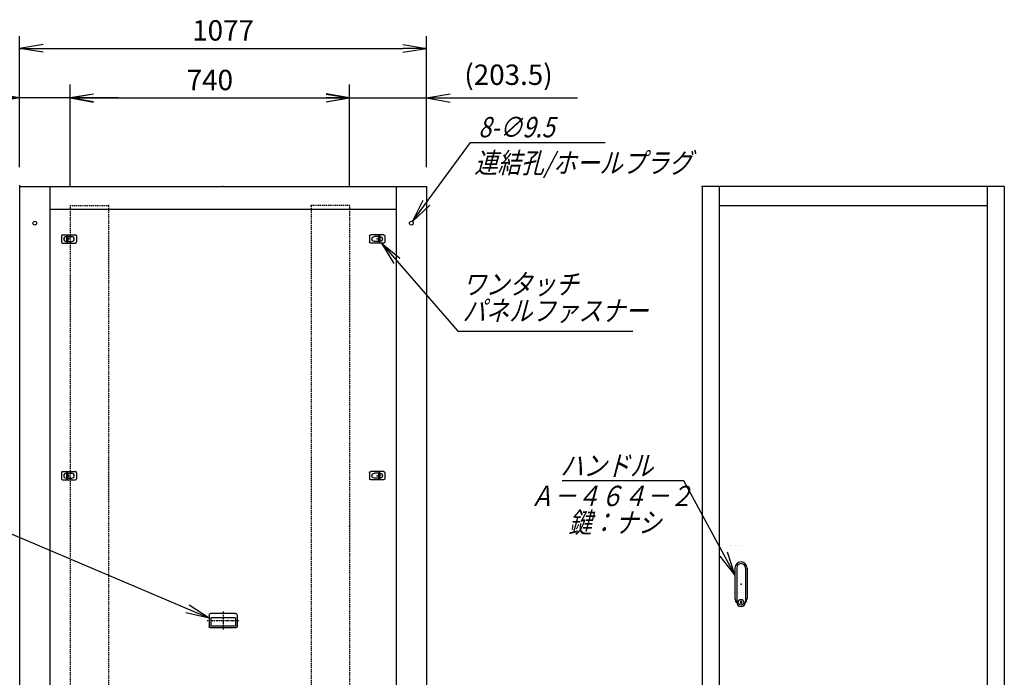
# Model space of a CAD drawing. Units: millimetres. Extents: x 0 to 398, y 1 to 284.
# Drawn here: x 137 to 267, y 93 to 180 of the extents above; entities that cross this region are included whole.
import ezdxf

# ---------------------------------------------------------------- set-up
doc = ezdxf.new("R2010")
doc.units = ezdxf.units.MM
doc.linetypes.add('CENTER', pattern=[12, 7.5, -1.5, 1.5, -1.5])
doc.linetypes.add('DASHED', pattern=[4.5, 3, -1.5])
doc.styles.get("Standard").update_dxf_attribs({"font": 'ROMANS', "bigfont": 'EXTFONT'})
doc.dimstyles.new('ISO-25', dxfattribs={"dimtxt": 2.5, "dimasz": 2.5, "dimexe": 1.25, "dimexo": 0.625, "dimtad": 1, "dimtxsty": 'Standard', "dimcen": 2.5, "dimadec": 0, "dimazin": 0, "dimtfac": 1, "dimtmove": 0, "dimatfit": 3, "dimfxl": 1, "dimarcsym": 0})

# ---------------------------------------------------------------- blocks, each defined once
blk = doc.blocks.new('DTL0004')
at = {"color": 0, "linetype": 'DASHED'}
for p, q in [((0, 850), (100, 850)), ((0, 850), (0, -1150)), ((102, 848), (100, 850)), ((102, 848), (102, -1148)), ((0, -1150), (100, -1150)), ((102, -1148), (100, -1150))]:
    blk.add_line(p, q, dxfattribs=at)
at = {"color": 0}
for p in [(102, 850), (0, 0), (102, -1150)]:
    blk.add_point(p, dxfattribs=at)
blk = doc.blocks.new('DTL0006')
at = {"color": 0, "linetype": 'Continuous'}
for p, q in [((-16, 43), (-16, -37.5)), ((-11.5, 43), (-11.5, -27.5)), ((11.5, 43), (11.5, -27.5)), ((16, 43), (16, -37.5)), ((-18, -21.5), (-18, -21.5)), ((-12, -21.5), (-12, -21.5)), ((-6, -21.5), (-6, -21.5)), ((0, -21.5), (0, -21.5)), ((0, -21.5), (0, -21.5)), ((6, -21.5), (6, -21.5)), ((12, -21.5), (12, -21.5)), ((18, -21.5), (18, -21.5)), ((-19, -46.5), (-19, -46.5)), ((-18, -46.5), (-18, -46.5)), ((-12, -46.5), (-12, -46.5)), ((-11.5, -27.5), (-11.5, -47.5)), ((-6, -46.5), (-6, -46.5)), ((-1, -44.5), (-1, -50.5)), ((-1, -44.5), (1, -44.5)), ((-1, -50.5), (1, -50.5)), ((0, -46.5), (0, -46.5)), ((0, -49), (0, -49)), ((0, -49), (0, -49)), ((1, -44.5), (1, -50.5)), ((6, -46.5), (6, -46.5)), ((11.5, -27.5), (11.5, -47.5)), ((12, -46.5), (12, -46.5)), ((18, -46.5), (18, -46.5))]:
    blk.add_line(p, q, dxfattribs=at)
blk.add_circle((0, -47.5), 7.5, dxfattribs=at)
for centre, radius, start, end in [((0, 43), 16, 0, 180), ((0, 43), 11.5, 0, 180), ((0, -37.5), 16, 180, 224.3644), ((0, -47.5), 11.5, 180, 0), ((0, -37.5), 16, 315.6356, 0)]:
    blk.add_arc(centre, radius, start, end, dxfattribs=at)
at = {"color": 0}
blk.add_point((0, 0), dxfattribs=at)
blk = doc.blocks.new('DTL0007')
at = {"color": 0, "linetype": 'Continuous'}
for p, q in [((-20, 8), (-20, -8)), ((-17, 11), (17, 11)), ((-7.5, 6.5), (-7, 6.5)), ((-7, 8), (-3.5, 8)), ((-7, 8), (-7, -8)), ((-3.5, 8), (-3.5, -8)), ((-3.5, 6.5), (7.5, 6.5)), ((20, 8), (20, -8)), ((-17, -11), (17, -11)), ((-7.5, -6.5), (-7, -6.5)), ((-7, -8), (-3.5, -8)), ((-3.5, -6.5), (7.5, -6.5))]:
    blk.add_line(p, q, dxfattribs=at)
at = {"color": 0, "linetype": 'CENTER'}
for p, q in [((-11, 0), (-11, 0)), ((11, 0), (11, 0))]:
    blk.add_line(p, q, dxfattribs=at)
at = {"color": 0, "linetype": 'Continuous'}
for centre, radius, start, end in [((-17, 8), 3, 90, 180), ((-7.5, 0), 6.5, 90, 180), ((-7.5, 0), 6.5, 180, 270), ((7.5, 0), 6.5, 0, 90), ((7.5, 0), 6.5, 270, 0), ((17, 8), 3, 0, 90), ((-17, -8), 3, 180, 270), ((17, -8), 3, 270, 0)]:
    blk.add_arc(centre, radius, start, end, dxfattribs=at)
at = {"color": 0}
blk.add_point((0, 0), dxfattribs=at)
blk = doc.blocks.new('DTL0008')
at = {"color": 0, "linetype": 'Continuous'}
for p, q in [((-37, -15), (-37, 15)), ((33, 19), (-33, 19)), ((32.5, 14), (-32.5, 14)), ((-32.5, -8), (-32.5, 14)), ((32.5, -8), (32.5, 14)), ((37, -15), (37, 15)), ((33, -19), (-33, -19)), ((32.5, -8), (-32.5, -8))]:
    blk.add_line(p, q, dxfattribs=at)
at = {"color": 0, "linetype": 'CENTER'}
for p, q in [((0, -24.6), (0, 24.3)), ((41.9, 0), (-42.3, 0))]:
    blk.add_line(p, q, dxfattribs=at)
at = {"color": 0, "linetype": 'Continuous'}
for centre, start, end in [((-33, 15), 90, 180), ((33, 15), 0, 90), ((-33, -15), 180, 270), ((33, -15), 270, 0)]:
    blk.add_arc(centre, 4, start, end, dxfattribs=at)
at = {"color": 0}
blk.add_point((0, 0), dxfattribs=at)
blk.add_point((0, 0), dxfattribs=at)
blk = doc.blocks.new('SYM0001')
at = {"color": 7, "linetype": 'Continuous'}
for p, q in [((0, 0), (10.11, -11.66)), ((0, 0), (2.45, -1.99)), ((0, 0), (1.63, -2.71)), ((10.11, -11.66), (33.31, -11.66))]:
    blk.add_line(p, q, dxfattribs=at)
at = {"color": 7, "insert": (10.75, -10.31), "char_height": 2.7, "width": 22.464, "attachment_point": 7, "line_spacing_factor": 0.781667}
blk.add_mtext('{\\fＭＳ Ｐゴシック|b0|i0|c0|p0;\\Q15.00000;\\W0.83333x;ワンタッチ}\\P{\\fＭＳ Ｐゴシック|b0|i0|c0|p0;\\Q15.00000;\\W0.83333x;パネルファス}{\\fＭＳ Ｐゴシック|b0|i0|c0|p0;\\Q15.00000;\\W0.83333x;ナー}', dxfattribs=at)
blk = doc.blocks.new('_Open')
at = {"color": 0, "linetype": 'ByBlock', "lineweight": -2}
for p, q in [((-1, 0.166667), (0, 0)), ((-1, -0.166667), (0, 0)), ((0, 0), (-1, 0))]:
    blk.add_line(p, q, dxfattribs=at)
blk = doc.blocks.new('*D24')
at = {"color": 0, "lineweight": -2}
for p, q in [((136.61, 160.83), (136.61, 178.1)), ((190.46, 160.73), (190.46, 178.1)), ((139.73, 176.48), (187.35, 176.48))]:
    blk.add_line(p, q, dxfattribs=at)
at = {"layer": 'Defpoints', "color": 0}
for p in [(190.46, 176.48), (136.61, 158.29), (190.46, 158.19)]:
    blk.add_point(p, dxfattribs=at)
at = {"color": 0, "lineweight": -2, "xscale": 3.114, "yscale": 3.114, "zscale": 3.114, "rotation": 180}
blk.add_blockref('_Open', (136.61, 176.48), dxfattribs=at)
at = {"color": 0, "lineweight": -2, "xscale": 3.114, "yscale": 3.114, "zscale": 3.114}
blk.add_blockref('_Open', (190.46, 176.48), dxfattribs=at)
at = {"color": 0, "insert": (163.54, 178.51), "char_height": 2.7, "attachment_point": 5}
blk.add_mtext('1077', dxfattribs=at)
blk = doc.blocks.new('*D27')
at = {"color": 7, "linetype": 'Continuous'}
for p, q in [((136.61, 160.73), (136.61, 171.71)), ((143.29, 158.48), (143.29, 171.71)), ((136.61, 169.91), (117.68, 169.91)), ((149.64, 169.91), (130.26, 169.91)), ((136.61, 169.91), (133.5, 170.46)), ((136.61, 169.91), (133.5, 169.36)), ((143.29, 169.91), (146.4, 170.46)), ((143.29, 169.91), (146.4, 169.36))]:
    blk.add_line(p, q, dxfattribs=at)
at = {"layer": 'Defpoints', "color": 0}
for p in [(136.61, 169.91), (136.61, 158.19), (143.29, 155.94)]:
    blk.add_point(p, dxfattribs=at)
at = {"color": 0, "insert": (122.64, 172.64), "char_height": 2.7, "attachment_point": 5}
blk.add_mtext('(133.5)', dxfattribs=at)
blk = doc.blocks.new('SYM0006')
at = {"color": 7, "linetype": 'Continuous'}
for p, q in [((0, 0), (7.69, 10.49)), ((7.69, 10.49), (25.49, 10.49)), ((0, 0), (1.4, 2.84)), ((0, 0), (2.28, 2.19))]:
    blk.add_line(p, q, dxfattribs=at)
at = {"color": 7, "insert": (8.7, 11.16), "char_height": 2.7, "attachment_point": 7}
blk.add_mtext('{\\W0.833333;\\Q15;8-∅9.5}', dxfattribs=at)
blk = doc.blocks.new('SYM0010')
at = {"color": 7, "linetype": 'Continuous'}
for p, q in [((-6.77, 12.43), (-22.87, 12.43)), ((0, 0), (-6.77, 12.43)), ((0, 0), (-1.01, 3)), ((0, 0), (-1.97, 2.47))]:
    blk.add_line(p, q, dxfattribs=at)
at = {"color": 7, "insert": (-10.85, 13.11), "char_height": 2.7, "attachment_point": 9}
blk.add_mtext('{\\W0.833333;\\Q15;ハンドル}', dxfattribs=at)
blk = doc.blocks.new('SYM0016')
at = {"color": 7, "linetype": 'Continuous'}
for p, q in [((-29.42, 12.54), (-41.82, 12.54)), ((0, 0), (-29.42, 12.54)), ((0, 0), (-2.65, 1.73)), ((0, 0), (-3.08, 0.72))]:
    blk.add_line(p, q, dxfattribs=at)
at = {"color": 7, "insert": (-30.31, 13.21), "char_height": 2.7, "attachment_point": 9}
blk.add_mtext('{\\W0.833333;\\Q15;埋込取手}', dxfattribs=at)
blk = doc.blocks.new('*D49')
at = {"color": 7, "linetype": 'Continuous'}
for p, q in [((180.29, 158.48), (180.29, 171.71)), ((190.46, 160.73), (190.46, 171.71)), ((173.94, 169.91), (196.81, 169.91)), ((180.29, 169.91), (177.17, 170.46)), ((180.29, 169.91), (177.17, 169.36)), ((190.46, 169.91), (193.58, 170.46)), ((190.46, 169.91), (193.58, 169.36)), ((190.46, 169.91), (210.47, 169.91))]:
    blk.add_line(p, q, dxfattribs=at)
at = {"layer": 'Defpoints', "color": 0}
for p in [(190.46, 169.91), (190.46, 158.19), (180.29, 155.94)]:
    blk.add_point(p, dxfattribs=at)
at = {"color": 0, "insert": (201.32, 172.64), "char_height": 2.7, "attachment_point": 5}
blk.add_mtext('(203.5)', dxfattribs=at)
blk = doc.blocks.new('*D50')
at = {"color": 0, "lineweight": -2}
for p, q in [((143.29, 158.23), (143.29, 171.71)), ((180.29, 158.23), (180.29, 171.71)), ((146.4, 169.91), (177.17, 169.91))]:
    blk.add_line(p, q, dxfattribs=at)
at = {"layer": 'Defpoints', "color": 0}
for p in [(180.29, 169.91), (143.29, 155.69), (180.29, 155.69)]:
    blk.add_point(p, dxfattribs=at)
at = {"color": 0, "lineweight": -2, "xscale": 3.114, "yscale": 3.114, "zscale": 3.114, "rotation": 180}
blk.add_blockref('_Open', (143.29, 169.91), dxfattribs=at)
at = {"color": 0, "lineweight": -2, "xscale": 3.114, "yscale": 3.114, "zscale": 3.114}
blk.add_blockref('_Open', (180.29, 169.91), dxfattribs=at)
at = {"color": 0, "insert": (161.79, 171.94), "char_height": 2.7, "attachment_point": 5}
blk.add_mtext('740', dxfattribs=at)

msp = doc.modelspace()

# ---------------------------------------------------------------- linework, layer by layer
at = {"color": 7, "linetype": 'Continuous'}
for p, q in [((136.61, 158.38), (136.61, 53.19)), ((136.61, 158.19), (190.46, 158.19)), ((140.61, 158.19), (140.61, 53.19)), ((186.46, 158.19), (186.46, 53.19)), ((190.46, 158.19), (190.46, 53.19)), ((226.95, 158.19), (226.95, 53.19)), ((266.95, 158.19), (226.95, 158.19)), ((229.2, 158.19), (229.2, 53.19)), ((264.7, 158.19), (264.7, 53.19)), ((266.95, 158.19), (266.95, 53.19)), ((140.61, 155.19), (186.46, 155.19)), ((229.2, 155.69), (264.7, 155.69)), ((230.65, 110.69), (230.65, 110.69)), ((230.7, 110.69), (230.7, 110.69)), ((231.3, 110.69), (231.3, 110.69)), ((231.6, 110.57), (231.6, 110.57)), ((231.6, 110.57), (231.6, 110.57)), ((231.9, 110.69), (231.9, 110.69)), ((232.2, 110.69), (232.2, 110.69)), ((232.2, 110.69), (232.2, 110.69)), ((232.5, 110.69), (232.5, 110.69))]:
    msp.add_line(p, q, dxfattribs=at)
at = {"color": 7, "linetype": 'CENTER'}
for p, q in [((142.66, 151.14), (142.66, 151.14)), ((143.76, 151.14), (143.76, 151.14)), ((183.36, 151.14), (183.36, 151.14)), ((183.36, 151.14), (183.36, 151.14))]:
    msp.add_line(p, q, dxfattribs=at)
at = {"color": 7, "linetype": 'Continuous'}
for centre in [(138.61, 153.34), (188.46, 153.34)]:
    msp.add_circle(centre, 0.25, dxfattribs=at)
at = {"color": 7}
for p in [(163.54, 158.19), (226.95, 158.19)]:
    msp.add_point(p, dxfattribs=at)

# ---------------------------------------------------------------- block references
for name, p in [('SYM0006', (188.62, 153.54)), ('SYM0001', (184.49, 150.69)), ('SYM0010', (231.3, 106.77)), ('SYM0016', (161.69, 101.01))]:
    msp.add_blockref(name, p, dxfattribs=at)
at = {"color": 7, "xscale": 0.05, "zscale": 0.05}
for name, p, yscale in [('DTL0004', (143.29, 113.19), 0.05), ('DTL0007', (143.14, 151.24), 0.05), ('DTL0007', (143.14, 119.89), 0.05), ('DTL0006', (232.1, 105.52), 0.05), ('DTL0008', (163.54, 100.69), -0.05)]:
    msp.add_blockref(name, p, dxfattribs=dict(at, yscale=yscale))
at = {"color": 7, "xscale": 0.05, "yscale": -0.05, "zscale": 0.05, "rotation": 180}
for name, p in [('DTL0004', (180.29, 113.19)), ('DTL0007', (183.94, 151.24)), ('DTL0007', (183.94, 119.89))]:
    msp.add_blockref(name, p, dxfattribs=at)

# ---------------------------------------------------------------- texts
at = {"color": 7, "insert": (196.8, 162.67), "char_height": 2.7, "attachment_point": 1}
msp.add_mtext('{\\W0.833333;\\Q15;連結孔/ホールプラグ}', dxfattribs=at)
at = {"color": 7, "insert": (214.93, 118.56), "char_height": 2.7, "width": 19.548, "attachment_point": 2, "line_spacing_factor": 0.781667}
msp.add_mtext('{\\fＭＳ Ｐゴシック|b0|i0|c0|p0;\\Q15.00000;\\W0.83333x;Ａ－４６４}{\\fＭＳ Ｐゴシック|b0|i0|c0|p0;\\Q15.00000;\\W0.83333x;－２}\\P{\\fＭＳ Ｐゴシック|b0|i0|c0|p0;\\W1.14994; }{\\fＭＳ Ｐゴシック|b0|i0|c0|p0;\\Q15.00000;\\W0.83333x;鍵：ナシ}', dxfattribs=at)

# ---------------------------------------------------------------- dimensions: what is measured, and where the dimension line sits
at = {"color": 7}
for base, p1, p2, text, override, picture, middle in [((190.46, 176.48), (136.61, 158.29), (190.46, 158.19), '1077', {"dimtxt": 2.7, "dimasz": 3.114, "dimexe": 1.62, "dimexo": 2.54, "dimgap": 0.675, "dimtad": 1, "dimtih": 0, "dimtoh": 0, "dimdec": 0, "dimdsep": 46, "dimblk1": 'Open', "dimblk2": 'Open', "dimsah": 1, "dimse1": 0, "dimse2": 0, "dimtmove": 0}, '*D24', (163.54, 176.48)), ((190.46, 169.91), (180.29, 155.94), (190.46, 158.19), '(203.5)', {"dimtxt": 2.7, "dimasz": 3.114, "dimexe": 1.8, "dimexo": 2.54, "dimgap": 0.675, "dimtad": 1, "dimtih": 0, "dimtoh": 0, "dimdec": 1, "dimzin": 0, "dimdsep": 46, "dimblk1": 'Open', "dimblk2": 'Open', "dimsah": 1, "dimse1": 0, "dimse2": 0, "dimtmove": 0}, '*D49', (201.32, 169.91)), ((180.29, 169.91), (143.29, 155.69), (180.29, 155.69), '740', {"dimtxt": 2.7, "dimasz": 3.114, "dimexe": 1.8, "dimexo": 2.54, "dimgap": 0.675, "dimtad": 1, "dimtih": 0, "dimtoh": 0, "dimdec": 0, "dimdsep": 46, "dimblk1": 'Open', "dimblk2": 'Open', "dimsah": 1, "dimse1": 0, "dimse2": 0, "dimtmove": 0}, '*D50', (161.79, 169.91))]:
    dim = msp.add_linear_dim(base=base, p1=p1, p2=p2, angle=180, text=text, dimstyle='ISO-25', override=override, dxfattribs=at)
    dim.commit()
    dim.dimension.update_dxf_attribs({"geometry": picture, "text_midpoint": middle, "dimtype": 160})
dim = msp.add_linear_dim(base=(136.61, 169.91), p1=(143.29, 155.94), p2=(136.61, 158.19), text='(133.5)', dimstyle='ISO-25', override={"dimtxt": 2.7, "dimasz": 3.114, "dimexe": 1.8, "dimexo": 2.54, "dimgap": 0.675, "dimtad": 1, "dimtih": 0, "dimtoh": 0, "dimdec": 1, "dimzin": 0, "dimdsep": 46, "dimblk1": 'Open', "dimblk2": 'Open', "dimsah": 1, "dimse1": 0, "dimse2": 0, "dimtmove": 0}, dxfattribs=at)
dim.commit()
dim.dimension.update_dxf_attribs({"geometry": '*D27', "text_midpoint": (122.64, 169.91), "dimtype": 160})

doc.saveas('drawing.dxf')
